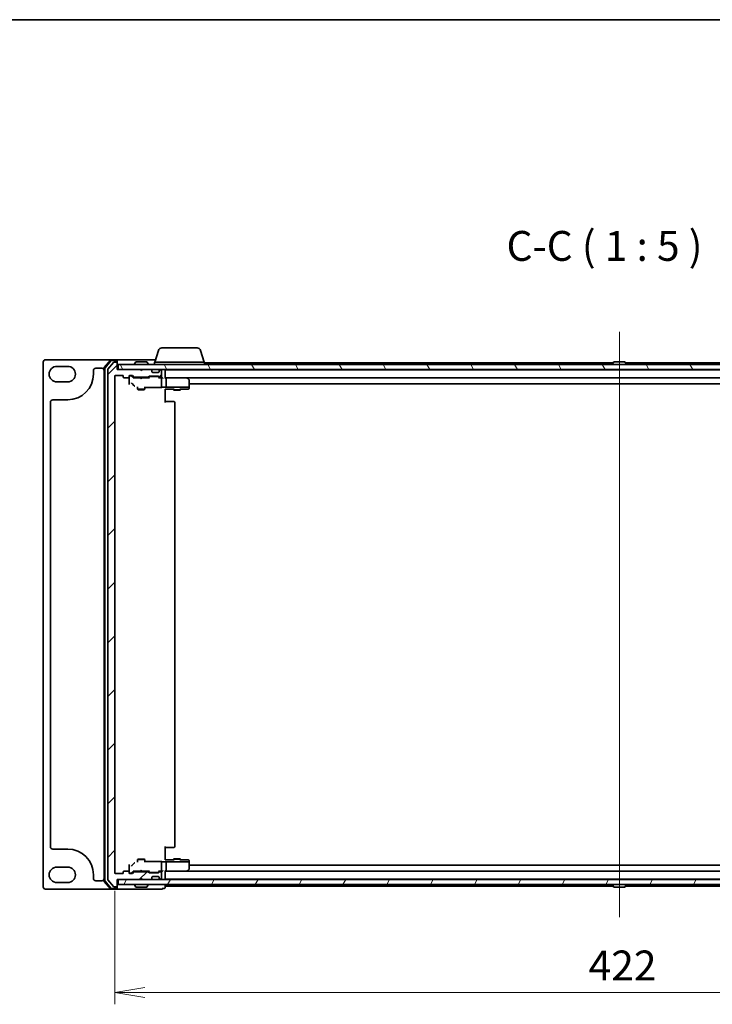
# Model space of a CAD drawing. Units: millimetres. Extents: x 7 to 8474, y 4 to 1409.
# Drawn here: x 1602 to 1892, y 997 to 1409 of the extents above; entities that cross this region are included whole.
import ezdxf

# ---------------------------------------------------------------- set-up
doc = ezdxf.new("R2010")
doc.units = ezdxf.units.MM
doc.header["$LTSCALE"] = 0.5
doc.layers.get('Defpoints').update_dxf_attribs({"lineweight": 25})
for name, color, linetype, lineweight in [('Border (ISO)', 7, 'Continuous', 35), ('Centerline (ISO)', 131, 'Continuous', 18), ('Dimension (ISO)', 7, 'Continuous', 18), ('Dimension (ISO) @ 1', 7, 'Continuous', 18), ('Hatch (ISO)', 1, 'Continuous', 18), ('Symbol (ISO)', 7, 'Continuous', 18), ('Visible (ISO)', 7, 'Continuous', 35)]:
    doc.layers.add(name, color=color, linetype=linetype, lineweight=lineweight)
doc.styles.add('Note Text (TK)', font='MS PGothic.ttf')
doc.dimstyles.new('Default - Method 1b (TK)', dxfattribs={"dimscale": 0.5, "dimtxt": 2.5, "dimasz": 2.5, "dimexe": 1, "dimexo": 1.5, "dimgap": 1, "dimtad": 1, "dimrnd": 1e-08, "dimdsep": 46, "dimtxsty": 'Note Text (TK)', "dimblk": 'OPEN', "dimcen": 0.09, "dimdle": 5, "dimclrd": 100, "dimclre": 100, "dimclrt": 7, "dimadec": 1, "dimazin": 1, "dimtfac": 1, "dimtmove": 0, "dimatfit": 3, "dimldrblk": 'OPEN', "dimfxl": 1, "dimtolj": 1, "dimlwd": -1, "dimlwe": -1, "dimarcsym": 0})

# ---------------------------------------------------------------- blocks, each defined once
blk = doc.blocks.new('図面枠 tk図枠')
at = {"layer": 'Border (ISO)'}
blk.add_line((14.5, 289), (405.5, 289), dxfattribs=at)
blk = doc.blocks.new('_Open')
at = {"color": 0, "linetype": 'ByBlock', "lineweight": -2}
for p, q in [((-1, 0.167), (0, 0)), ((-1, -0.167), (0, 0)), ((0, 0), (-1, 0))]:
    blk.add_line(p, q, dxfattribs=at)
blk = doc.blocks.new('*D32')
at = {"layer": 'Defpoints', "color": 0}
for p in [(1641.8, 1051.99), (2063.8, 1051.99), (2063.8, 1002.01)]:
    blk.add_point(p, dxfattribs=at)
at = {"layer": 'Dimension (ISO)', "color": 100}
for p, q in [((1641.8, 1044.49), (1641.8, 997.01)), ((2063.8, 1044.49), (2063.8, 997.01)), ((1654.3, 1002.01), (2051.3, 1002.01))]:
    blk.add_line(p, q, dxfattribs=at)
at = {"layer": 'Dimension (ISO)', "color": 100, "xscale": 12.5, "yscale": 12.5, "zscale": 12.5, "rotation": 180}
blk.add_blockref('_Open', (1641.8, 1002.01), dxfattribs=at)
at = {"layer": 'Dimension (ISO)', "color": 100, "xscale": 12.5, "yscale": 12.5, "zscale": 12.5}
blk.add_blockref('_Open', (2063.8, 1002.01), dxfattribs=at)
at = {"layer": 'Dimension (ISO)', "color": 7, "insert": (1839.95, 1013.26), "char_height": 12.5, "attachment_point": 4, "style": 'Note Text (TK)'}
blk.add_mtext('\\A1;422', dxfattribs=at)

msp = doc.modelspace()

# ---------------------------------------------------------------- hatches: boundary and pattern name
at = {"layer": 'Hatch (ISO)'}
h = msp.add_hatch(dxfattribs=at)
h.set_pattern_fill('ANSI31', color=256, scale=127, style=0)
h.set_pattern_definition([(45, (140.25, -36), (-11.22532, 11.22532), [])])
edge = h.paths.add_edge_path()
edge.add_ellipse((1642.50395, 1046.48864), major_axis=(0.3, 0), ratio=1, start_angle=270, end_angle=360)
edge.add_line((1642.80395, 1046.48864), (1642.80395, 1049.18864))
edge.add_line((1642.80395, 1049.18864), (1652.30395, 1049.18864))
edge.add_line((1652.30395, 1049.18864), (1652.80395, 1049.68864))
edge.add_line((1652.80395, 1049.68864), (1653.30395, 1049.18864))
edge.add_line((1653.30395, 1049.18864), (1656.67969, 1049.18864))
edge.add_ellipse((1656.67969, 1049.48864), major_axis=(0.3, 0), ratio=1, start_angle=270, end_angle=315)
edge.add_line((1656.89182, 1049.27651), (1657.21608, 1049.60078))
edge.add_ellipse((1657.00395, 1049.81291), major_axis=(0.21213, 0.21213), ratio=1, start_angle=270, end_angle=315)
edge.add_line((1657.30395, 1049.81291), (1657.30395, 1050.18864))
edge.add_ellipse((1657.60395, 1050.18864), major_axis=(0, 0.3), ratio=1, start_angle=0, end_angle=90, ccw=False)
edge.add_line((1657.60395, 1050.48864), (1660.00395, 1050.48864))
edge.add_ellipse((1660.00395, 1050.18864), major_axis=(0.3, 0), ratio=1, start_angle=0, end_angle=90, ccw=False)
edge.add_line((1660.30395, 1050.18864), (1660.30395, 1049.81291))
edge.add_ellipse((1660.60395, 1049.81291), major_axis=(0, -0.3), ratio=1, start_angle=270, end_angle=315)
edge.add_line((1660.39182, 1049.60078), (1660.71608, 1049.27651))
edge.add_ellipse((1660.92822, 1049.48864), major_axis=(0.21213, -0.21213), ratio=1, start_angle=270, end_angle=315)
edge.add_line((1660.92822, 1049.18864), (1661.00395, 1049.18864))
edge.add_ellipse((1661.00395, 1049.48864), major_axis=(0.3, 0), ratio=1, start_angle=270, end_angle=360)
edge.add_line((1661.30395, 1049.48864), (1661.30395, 1052.18864))
edge.add_ellipse((1661.00395, 1052.18864), major_axis=(0, 0.3), ratio=1, start_angle=270, end_angle=360)
edge.add_line((1661.00395, 1052.48864), (1660.62822, 1052.48864))
edge.add_ellipse((1660.62822, 1052.18864), major_axis=(-0.3, 0), ratio=1, start_angle=270, end_angle=315)
edge.add_line((1660.41608, 1052.40078), (1660.09182, 1052.07651))
edge.add_ellipse((1659.87969, 1052.28864), major_axis=(-0.21213, -0.21213), ratio=1, start_angle=45, end_angle=90, ccw=False)
edge.add_line((1659.87969, 1051.98864), (1656.37822, 1051.98864))
edge.add_ellipse((1656.37822, 1052.28864), major_axis=(-0.3, 0), ratio=1, start_angle=45, end_angle=90, ccw=False)
edge.add_line((1656.16608, 1052.07651), (1655.84182, 1052.40078))
edge.add_ellipse((1655.62969, 1052.18864), major_axis=(-0.21213, 0.21213), ratio=1, start_angle=270, end_angle=315)
edge.add_line((1655.62969, 1052.48864), (1649.97822, 1052.48864))
edge.add_ellipse((1649.97822, 1052.18864), major_axis=(-0.3, 0), ratio=1, start_angle=270, end_angle=315)
edge.add_line((1649.76608, 1052.40078), (1649.14182, 1051.77651))
edge.add_ellipse((1648.92969, 1051.98864), major_axis=(-0.21213, -0.21213), ratio=1, start_angle=45, end_angle=90, ccw=False)
edge.add_line((1648.92969, 1051.68864), (1648.10395, 1051.68864))
edge.add_ellipse((1648.10395, 1051.98864), major_axis=(-0.3, 0), ratio=1, start_angle=0, end_angle=90, ccw=False)
edge.add_line((1647.80395, 1051.98864), (1647.80395, 1052.38864))
edge.add_ellipse((1647.50395, 1052.38864), major_axis=(0, 0.3), ratio=1, start_angle=270, end_angle=360)
edge.add_line((1647.50395, 1052.68864), (1645.60395, 1052.68864))
edge.add_ellipse((1645.60395, 1052.38864), major_axis=(-0.3, 0), ratio=1, start_angle=270, end_angle=360)
edge.add_line((1645.30395, 1052.38864), (1645.30395, 1051.98864))
edge.add_ellipse((1645.00395, 1051.98864), major_axis=(0, -0.3), ratio=1, start_angle=0, end_angle=90, ccw=False)
edge.add_line((1645.00395, 1051.68864), (1642.10395, 1051.68864))
edge.add_ellipse((1642.10395, 1051.98864), major_axis=(-0.3, 0), ratio=1, start_angle=0, end_angle=90, ccw=False)
edge.add_line((1641.80395, 1051.98864), (1641.80395, 1259.88864))
edge.add_ellipse((1642.10395, 1259.88864), major_axis=(0, 0.3), ratio=1, start_angle=0, end_angle=90, ccw=False)
edge.add_line((1642.10395, 1260.18864), (1645.00395, 1260.18864))
edge.add_ellipse((1645.00395, 1259.88864), major_axis=(0.3, 0), ratio=1, start_angle=0, end_angle=90, ccw=False)
edge.add_line((1645.30395, 1259.88864), (1645.30395, 1259.48864))
edge.add_ellipse((1645.60395, 1259.48864), major_axis=(0, -0.3), ratio=1, start_angle=270, end_angle=360)
edge.add_line((1645.60395, 1259.18864), (1647.50395, 1259.18864))
edge.add_ellipse((1647.50395, 1259.48864), major_axis=(0.3, 0), ratio=1, start_angle=270, end_angle=360)
edge.add_line((1647.80395, 1259.48864), (1647.80395, 1259.88864))
edge.add_ellipse((1648.10395, 1259.88864), major_axis=(0, 0.3), ratio=1, start_angle=0, end_angle=90, ccw=False)
edge.add_line((1648.10395, 1260.18864), (1648.92969, 1260.18864))
edge.add_ellipse((1648.92969, 1259.88864), major_axis=(0.3, 0), ratio=1, start_angle=45, end_angle=90, ccw=False)
edge.add_line((1649.14182, 1260.10078), (1649.76608, 1259.47651))
edge.add_ellipse((1649.97822, 1259.68864), major_axis=(0.21213, -0.21213), ratio=1, start_angle=270, end_angle=315)
edge.add_line((1649.97822, 1259.38864), (1655.62969, 1259.38864))
edge.add_ellipse((1655.62969, 1259.68864), major_axis=(0.3, 0), ratio=1, start_angle=270, end_angle=315)
edge.add_line((1655.84182, 1259.47651), (1656.16608, 1259.80078))
edge.add_ellipse((1656.37822, 1259.58864), major_axis=(0.21213, 0.21213), ratio=1, start_angle=45, end_angle=90, ccw=False)
edge.add_line((1656.37822, 1259.88864), (1659.87969, 1259.88864))
edge.add_ellipse((1659.87969, 1259.58864), major_axis=(0.3, 0), ratio=1, start_angle=45, end_angle=90, ccw=False)
edge.add_line((1660.09182, 1259.80078), (1660.41608, 1259.47651))
edge.add_ellipse((1660.62822, 1259.68864), major_axis=(0.21213, -0.21213), ratio=1, start_angle=270, end_angle=315)
edge.add_line((1660.62822, 1259.38864), (1661.00395, 1259.38864))
edge.add_ellipse((1661.00395, 1259.68864), major_axis=(0.3, 0), ratio=1, start_angle=270, end_angle=360)
edge.add_line((1661.30395, 1259.68864), (1661.30395, 1262.38864))
edge.add_ellipse((1661.00395, 1262.38864), major_axis=(0, 0.3), ratio=1, start_angle=270, end_angle=360)
edge.add_line((1661.00395, 1262.68864), (1660.92822, 1262.68864))
edge.add_ellipse((1660.92822, 1262.38864), major_axis=(-0.3, 0), ratio=1, start_angle=270, end_angle=315)
edge.add_line((1660.71608, 1262.60078), (1660.39182, 1262.27651))
edge.add_ellipse((1660.60395, 1262.06438), major_axis=(-0.21213, -0.21213), ratio=1, start_angle=270, end_angle=315)
edge.add_line((1660.30395, 1262.06438), (1660.30395, 1261.68864))
edge.add_ellipse((1660.00395, 1261.68864), major_axis=(0, -0.3), ratio=1, start_angle=0, end_angle=90, ccw=False)
edge.add_line((1660.00395, 1261.38864), (1657.60395, 1261.38864))
edge.add_ellipse((1657.60395, 1261.68864), major_axis=(-0.3, 0), ratio=1, start_angle=0, end_angle=90, ccw=False)
edge.add_line((1657.30395, 1261.68864), (1657.30395, 1262.06438))
edge.add_ellipse((1657.00395, 1262.06438), major_axis=(0, 0.3), ratio=1, start_angle=270, end_angle=315)
edge.add_line((1657.21608, 1262.27651), (1656.89182, 1262.60078))
edge.add_ellipse((1656.67969, 1262.38864), major_axis=(-0.21213, 0.21213), ratio=1, start_angle=270, end_angle=315)
edge.add_line((1656.67969, 1262.68864), (1653.30395, 1262.68864))
edge.add_line((1653.30395, 1262.68864), (1652.80395, 1262.18864))
edge.add_line((1652.80395, 1262.18864), (1652.30395, 1262.68864))
edge.add_line((1652.30395, 1262.68864), (1642.80395, 1262.68864))
edge.add_line((1642.80395, 1262.68864), (1642.80395, 1265.38864))
edge.add_ellipse((1642.50395, 1265.38864), major_axis=(0, 0.3), ratio=1, start_angle=270, end_angle=360)
edge.add_line((1642.50395, 1265.68864), (1641.44446, 1265.68864))
edge.add_ellipse((1641.44446, 1265.38864), major_axis=(-0.3, 0), ratio=1, start_angle=270, end_angle=320.1944289)
edge.add_line((1641.214, 1265.5807), (1638.87349, 1262.77208))
edge.add_ellipse((1639.10395, 1262.58003), major_axis=(-0.19206, -0.23047), ratio=1, start_angle=270, end_angle=309.8055711)
edge.add_line((1638.80395, 1262.58003), (1638.80395, 1049.29726))
edge.add_ellipse((1639.10395, 1049.29726), major_axis=(0, -0.3), ratio=1, start_angle=270, end_angle=309.8055711)
edge.add_line((1638.87349, 1049.1052), (1641.214, 1046.29659))
edge.add_ellipse((1641.44446, 1046.48864), major_axis=(0.19206, -0.23047), ratio=1, start_angle=270, end_angle=320.1944289)
edge.add_line((1641.44446, 1046.18864), (1642.50395, 1046.18864))
h = msp.add_hatch(dxfattribs=at)
h.set_pattern_fill('ANSI31', color=256, scale=127, angle=75.0001754, style=0)
h.set_pattern_definition([(120.0002, (140.25, -36), (-13.74813, -7.93754), [])])
h.paths.add_polyline_path([(1643.10395, 1264.68864), (1643.10395, 1262.68864), (2062.50395, 1262.68864), (2062.50395, 1264.68864)])
h = msp.add_hatch(dxfattribs=at)
h.set_pattern_fill('ANSI31', color=256, scale=127, angle=14.9999778, style=0)
h.set_pattern_definition([(60, (140.25, -36), (-13.74815, 7.9375), [])])
h.paths.add_polyline_path([(1643.10395, 1049.18864), (1643.10395, 1047.18864), (2062.50395, 1047.18864), (2062.50395, 1049.18864)])

# ---------------------------------------------------------------- linework, layer by layer
at = {"layer": 'Centerline (ISO)', "linetype": 'Continuous'}
msp.add_line((1852.80395, 1278.38864), (1852.80395, 1033.48864), dxfattribs=at)
at = {"layer": 'Visible (ISO)'}
for p, q in [((1659.98326, 1270.61967), (1658.50395, 1265.68864)), ((1661.42, 1271.68864), (1676.18791, 1271.68864)), ((1677.62465, 1270.61967), (1679.10395, 1265.68864)), ((1611.80395, 1265.68864), (1611.80395, 1046.18864)), ((1640.24284, 1266.68864), (1612.80395, 1266.68864)), ((1640.01409, 1266.58274), (1637.3752, 1263.47261)), ((1640.15298, 1266.28274), (1637.6752, 1263.36249)), ((1641.214, 1265.5807), (1638.87349, 1262.77208)), ((1642.50395, 1266.68864), (1640.24284, 1266.68864)), ((1642.50395, 1266.38864), (1640.38174, 1266.38864)), ((1642.50395, 1265.68864), (1641.44446, 1265.68864)), ((1657.80395, 1266.68864), (1642.50395, 1266.68864)), ((1642.80395, 1266.38864), (1642.80395, 1266.08864)), ((1642.80395, 1265.38864), (1642.80395, 1266.08864)), ((1642.80395, 1262.68864), (1642.80395, 1265.38864)), ((1649.90395, 1264.78864), (1649.90395, 1264.82936)), ((1650.4948, 1265.79764), (1649.93626, 1264.93835)), ((1654.94541, 1265.88864), (1650.66249, 1265.88864)), ((1655.1131, 1265.79764), (1655.67164, 1264.93835)), ((1655.70395, 1264.78864), (1655.70395, 1264.82936)), ((1658.80395, 1266.68864), (1657.80395, 1266.68864)), ((1658.30395, 1265.68864), (1679.30395, 1265.68864)), ((1658.30395, 1265.68864), (1658.30395, 1264.68864)), ((1679.30395, 1265.68864), (1679.30395, 1264.68864)), ((1850.29395, 1265.48864), (1679.30395, 1265.48864)), ((1849.90395, 1264.78864), (1849.90395, 1264.82936)), ((1850.4948, 1265.79764), (1849.93626, 1264.93835)), ((1854.94541, 1265.88864), (1850.66249, 1265.88864)), ((1855.1131, 1265.79764), (1855.67164, 1264.93835)), ((2026.30395, 1265.48864), (1855.31395, 1265.48864)), ((1855.70395, 1264.78864), (1855.70395, 1264.82936)), ((1617.55395, 1263.93864), (1622.05395, 1263.93864)), ((1632.80395, 1260.68864), (1632.80395, 1262.18864)), ((1633.80395, 1263.18864), (1636.30395, 1263.18864)), ((1637.30395, 1263.27852), (1637.30395, 1048.59877)), ((1637.60395, 1263.1684), (1637.60395, 1048.70889)), ((1638.80395, 1262.58003), (1638.80395, 1049.29726)), ((1652.30395, 1262.68864), (1642.80395, 1262.68864)), ((1643.10395, 1264.68864), (1643.10395, 1262.68864)), ((2062.50395, 1264.68864), (1643.10395, 1264.68864)), ((1643.10395, 1262.68864), (2062.50395, 1262.68864)), ((1652.80395, 1262.18864), (1652.30395, 1262.68864)), ((1653.30395, 1262.68864), (1652.80395, 1262.18864)), ((1656.67969, 1262.68864), (1653.30395, 1262.68864)), ((1657.21608, 1262.27651), (1656.89182, 1262.60078)), ((1657.30395, 1261.68864), (1657.30395, 1262.06438)), ((1660.00395, 1261.38864), (1657.60395, 1261.38864)), ((1660.30395, 1262.06438), (1660.30395, 1261.68864)), ((1660.71608, 1262.60078), (1660.39182, 1262.27651)), ((1661.00395, 1262.68864), (1660.92822, 1262.68864)), ((1661.30395, 1259.68864), (1661.30395, 1262.38864)), ((1662.80395, 1262.48864), (1662.80395, 1262.68864)), ((1662.80395, 1262.38864), (1662.80395, 1262.48864)), ((2042.80395, 1262.48864), (1662.80395, 1262.48864)), ((1662.80395, 1259.10078), (1662.80395, 1262.38864)), ((1851.30395, 1262.48864), (1851.30395, 1262.68864)), ((1854.30395, 1262.48864), (1854.30395, 1262.68864)), ((1622.05395, 1257.43864), (1617.55395, 1257.43864)), ((1641.80395, 1051.98864), (1641.80395, 1259.88864)), ((1642.10395, 1260.18864), (1645.00395, 1260.18864)), ((1645.30395, 1259.88864), (1645.30395, 1259.48864)), ((1645.60395, 1259.18864), (1647.50395, 1259.18864)), ((1647.80395, 1259.48864), (1647.80395, 1259.88864)), ((1647.80395, 1259.48864), (1647.80395, 1257.90918)), ((1647.80395, 1257.90918), (1647.80395, 1256.36686)), ((1648.10395, 1260.18864), (1648.92969, 1260.18864)), ((1648.59315, 1259.98864), (1648.10395, 1259.98864)), ((1648.72966, 1259.98864), (1648.59315, 1259.98864)), ((1649.65395, 1259.18864), (1648.94184, 1259.90076)), ((1648.98936, 1256.70623), (1649.71965, 1255.97494)), ((1649.14182, 1260.10078), (1649.76608, 1259.47651)), ((1652.30395, 1259.18864), (1649.47786, 1259.18864)), ((1649.97822, 1259.38864), (1655.62969, 1259.38864)), ((1651.30395, 1259.38864), (1651.30395, 1259.18864)), ((1652.36395, 1259.12864), (1652.30395, 1259.18864)), ((1652.80395, 1258.68864), (1652.36395, 1259.12864)), ((1652.80395, 1258.68864), (1653.24395, 1259.12864)), ((1653.30395, 1259.18864), (1653.24395, 1259.12864)), ((1656.13005, 1259.18864), (1653.30395, 1259.18864)), ((1654.30395, 1259.38864), (1654.30395, 1259.18864)), ((1655.84182, 1259.47651), (1656.16608, 1259.80078)), ((1656.36607, 1259.60076), (1655.95395, 1259.18864)), ((1656.37822, 1259.88864), (1659.87969, 1259.88864)), ((1656.72166, 1259.68864), (1656.57825, 1259.68864)), ((1659.53624, 1259.68864), (1656.72166, 1259.68864)), ((1659.67966, 1259.68864), (1659.53624, 1259.68864)), ((1659.89184, 1259.60076), (1660.30395, 1259.18864)), ((1660.09182, 1259.80078), (1660.41608, 1259.47651)), ((1661.00395, 1259.18864), (1660.12786, 1259.18864)), ((1660.62822, 1259.38864), (1661.00395, 1259.38864)), ((1661.37969, 1259.18864), (1661.00395, 1259.18864)), ((1661.30395, 1255.93493), (1661.30395, 1258.88864)), ((1663.17969, 1259.18864), (1662.80395, 1259.18864)), ((1663.17969, 1259.18864), (2042.42822, 1259.18864)), ((1671.77062, 1259.18864), (1663.17969, 1259.18864)), ((1663.30395, 1255.37685), (1663.30395, 1258.88864)), ((1671.74055, 1258.88864), (1671.89616, 1259.04425)), ((1671.95062, 1259.12864), (1671.87062, 1259.18864)), ((1672.68395, 1258.57864), (1671.95062, 1259.12864)), ((1672.80395, 1255.32937), (1672.80395, 1258.33864)), ((1672.80395, 1256.68864), (2032.80395, 1256.68864)), ((1651.30395, 1255.42821), (1651.30395, 1254.33864)), ((1651.30395, 1254.33864), (1654.30395, 1254.33864)), ((1651.61068, 1254.18528), (1651.30395, 1254.33864)), ((1653.99723, 1254.18528), (1651.61068, 1254.18528)), ((1653.99723, 1254.18528), (1654.30395, 1254.33864)), ((1654.30395, 1255.42821), (1654.30395, 1254.33864)), ((1654.30395, 1255.16617), (1661.39539, 1255.16617)), ((1654.60395, 1255.05256), (1654.60395, 1255.16617)), ((1661.30395, 1255.49279), (1661.30395, 1255.93493)), ((1663.27394, 1255.18864), (1661.55511, 1255.18864)), ((1662.80395, 1253.43109), (1662.80395, 1254.42972)), ((1662.80395, 1254.39619), (1666.30395, 1254.39619)), ((1662.80395, 1253.43109), (1662.80395, 1248.88864)), ((1663.27394, 1255.18864), (1671.74055, 1255.18864)), ((1666.30395, 1254.64209), (1666.30395, 1254.13864)), ((1666.30395, 1254.13864), (1669.30395, 1254.13864)), ((1666.61068, 1253.98528), (1666.30395, 1254.13864)), ((1668.99723, 1253.98528), (1666.61068, 1253.98528)), ((1668.99723, 1253.98528), (1669.30395, 1254.13864)), ((1669.30395, 1254.64209), (1669.30395, 1254.13864)), ((1669.30395, 1254.39619), (1670.73313, 1254.39619)), ((1670.74099, 1254.39629), (1672.51181, 1254.44269)), ((1671.90915, 1255.18864), (1671.74055, 1255.18864)), ((1672.69396, 1255.18864), (1671.90915, 1255.18864)), ((1672.7688, 1255.18864), (1672.69396, 1255.18864)), ((1672.80395, 1255.18864), (1672.7688, 1255.18864)), ((1672.80395, 1255.18864), (1672.80395, 1255.32937)), ((1672.80395, 1255.02112), (1672.80395, 1255.18864)), ((1672.80395, 1254.74259), (1672.80395, 1255.02112)), ((1614.80395, 1062.93864), (1614.80395, 1248.93864)), ((1615.80395, 1249.93864), (1622.05395, 1249.93864)), ((1665.59684, 1249.18864), (1662.80395, 1249.18864)), ((1665.59684, 1249.18864), (1665.73827, 1249.18864)), ((1666.44537, 1249.18864), (1665.73827, 1249.18864)), ((1666.44537, 1249.18864), (1666.50395, 1249.18864)), ((1666.80395, 1062.98864), (1666.80395, 1248.88864)), ((1662.80395, 1062.98864), (1662.80395, 1058.4462)), ((1622.05395, 1061.93864), (1615.80395, 1061.93864)), ((1662.80395, 1062.68864), (1665.59684, 1062.68864)), ((1665.73827, 1062.68864), (1665.59684, 1062.68864)), ((1665.73827, 1062.68864), (1666.44537, 1062.68864)), ((1666.50395, 1062.68864), (1666.44537, 1062.68864)), ((1647.80395, 1055.51043), (1647.80395, 1053.96811)), ((1649.71965, 1055.90235), (1648.98936, 1055.17106)), ((1651.61068, 1057.69201), (1651.30395, 1057.53864)), ((1654.30395, 1057.53864), (1651.30395, 1057.53864)), ((1651.30395, 1056.44908), (1651.30395, 1057.53864)), ((1651.61068, 1057.69201), (1653.99723, 1057.69201)), ((1653.99723, 1057.69201), (1654.30395, 1057.53864)), ((1654.30395, 1056.44908), (1654.30395, 1057.53864)), ((1661.39539, 1056.71112), (1654.30395, 1056.71112)), ((1654.60395, 1056.71112), (1654.60395, 1056.82473)), ((1661.30395, 1055.94236), (1661.30395, 1056.3845)), ((1661.30395, 1052.98864), (1661.30395, 1055.94236)), ((1661.55511, 1056.68864), (1663.27394, 1056.68864)), ((1662.80395, 1057.44757), (1662.80395, 1058.4462)), ((1666.30395, 1057.4811), (1662.80395, 1057.4811)), ((1671.74055, 1056.68864), (1663.27394, 1056.68864)), ((1663.30395, 1052.98864), (1663.30395, 1056.50043)), ((1666.61068, 1057.89201), (1666.30395, 1057.73864)), ((1669.30395, 1057.73864), (1666.30395, 1057.73864)), ((1666.30395, 1057.23519), (1666.30395, 1057.73864)), ((1666.61068, 1057.89201), (1668.99723, 1057.89201)), ((1668.99723, 1057.89201), (1669.30395, 1057.73864)), ((1669.30395, 1057.23519), (1669.30395, 1057.73864)), ((1670.73313, 1057.4811), (1669.30395, 1057.4811)), ((1672.51181, 1057.43459), (1670.74099, 1057.481)), ((1671.74055, 1056.68864), (1671.90915, 1056.68864)), ((1671.90915, 1056.68864), (1672.69396, 1056.68864)), ((1672.69396, 1056.68864), (1672.7688, 1056.68864)), ((1672.7688, 1056.68864), (1672.80395, 1056.68864)), ((1672.80395, 1056.85617), (1672.80395, 1057.1347)), ((1672.80395, 1056.68864), (1672.80395, 1056.85617)), ((1672.80395, 1056.54792), (1672.80395, 1056.68864)), ((1672.80395, 1053.53864), (1672.80395, 1056.54792)), ((2032.80395, 1055.18864), (1672.80395, 1055.18864)), ((1617.55395, 1054.43864), (1622.05395, 1054.43864)), ((1632.80395, 1049.68864), (1632.80395, 1051.18864)), ((1645.00395, 1051.68864), (1642.10395, 1051.68864)), ((1645.30395, 1052.38864), (1645.30395, 1051.98864)), ((1647.50395, 1052.68864), (1645.60395, 1052.68864)), ((1647.80395, 1053.96811), (1647.80395, 1052.38864)), ((1647.80395, 1051.98864), (1647.80395, 1052.38864)), ((1648.10395, 1051.88864), (1648.59315, 1051.88864)), ((1648.92969, 1051.68864), (1648.10395, 1051.68864)), ((1648.59315, 1051.88864), (1648.72966, 1051.88864)), ((1648.94184, 1051.97653), (1649.65395, 1052.68864)), ((1649.76608, 1052.40078), (1649.14182, 1051.77651)), ((1649.47786, 1052.68864), (1652.30395, 1052.68864)), ((1655.62969, 1052.48864), (1649.97822, 1052.48864)), ((1651.30395, 1052.48864), (1651.30395, 1052.68864)), ((1652.30395, 1052.68864), (1652.36395, 1052.74864)), ((1652.80395, 1053.18864), (1652.36395, 1052.74864)), ((1652.80395, 1053.18864), (1653.24395, 1052.74864)), ((1653.24395, 1052.74864), (1653.30395, 1052.68864)), ((1653.30395, 1052.68864), (1656.13005, 1052.68864)), ((1654.30395, 1052.48864), (1654.30395, 1052.68864)), ((1656.16608, 1052.07651), (1655.84182, 1052.40078)), ((1655.95395, 1052.68864), (1656.36607, 1052.27653)), ((1659.87969, 1051.98864), (1656.37822, 1051.98864)), ((1656.57825, 1052.18864), (1656.72166, 1052.18864)), ((1656.72166, 1052.18864), (1659.53624, 1052.18864)), ((1659.53624, 1052.18864), (1659.67966, 1052.18864)), ((1660.30395, 1052.68864), (1659.89184, 1052.27653)), ((1660.41608, 1052.40078), (1660.09182, 1052.07651)), ((1660.12786, 1052.68864), (1661.00395, 1052.68864)), ((1661.00395, 1052.48864), (1660.62822, 1052.48864)), ((1661.00395, 1052.68864), (1661.37969, 1052.68864)), ((1661.30395, 1049.48864), (1661.30395, 1052.18864)), ((1662.80395, 1049.48864), (1662.80395, 1052.77651)), ((1662.80395, 1052.68864), (1663.17969, 1052.68864)), ((2042.42822, 1052.68864), (1663.17969, 1052.68864)), ((1663.17969, 1052.68864), (1671.77062, 1052.68864)), ((1671.89616, 1052.83304), (1671.74055, 1052.98864)), ((1671.87062, 1052.68864), (1671.95062, 1052.74864)), ((1671.95062, 1052.74864), (1672.68395, 1053.29864)), ((1622.05395, 1047.93864), (1617.55395, 1047.93864)), ((1636.30395, 1048.68864), (1633.80395, 1048.68864)), ((1637.3752, 1048.40467), (1640.01409, 1045.29455)), ((1637.6752, 1048.5148), (1640.15298, 1045.59455)), ((1638.87349, 1049.1052), (1641.214, 1046.29659)), ((1642.80395, 1046.48864), (1642.80395, 1049.18864)), ((1642.80395, 1049.18864), (1652.30395, 1049.18864)), ((1642.80395, 1045.78864), (1642.80395, 1046.48864)), ((1643.10395, 1049.18864), (1643.10395, 1047.18864)), ((2062.50395, 1049.18864), (1643.10395, 1049.18864)), ((1643.10395, 1047.18864), (2062.50395, 1047.18864)), ((1649.90395, 1047.08864), (1649.90395, 1047.04793)), ((1650.4948, 1046.07965), (1649.93626, 1046.93893)), ((1652.30395, 1049.18864), (1652.80395, 1049.68864)), ((1652.80395, 1049.68864), (1653.30395, 1049.18864)), ((1653.30395, 1049.18864), (1656.67969, 1049.18864)), ((1655.1131, 1046.07965), (1655.67164, 1046.93893)), ((1655.70395, 1047.08864), (1655.70395, 1047.04793)), ((1656.89182, 1049.27651), (1657.21608, 1049.60078)), ((1657.30395, 1049.81291), (1657.30395, 1050.18864)), ((1657.60395, 1050.48864), (1660.00395, 1050.48864)), ((1660.30395, 1050.18864), (1660.30395, 1049.81291)), ((1660.39182, 1049.60078), (1660.71608, 1049.27651)), ((1660.92822, 1049.18864), (1661.00395, 1049.18864)), ((1662.80395, 1049.38864), (1662.80395, 1049.48864)), ((1662.80395, 1049.18864), (1662.80395, 1049.38864)), ((1662.80395, 1049.38864), (2042.80395, 1049.38864)), ((1662.80395, 1046.68864), (1662.80395, 1047.18864)), ((1662.80395, 1046.38864), (1662.80395, 1046.68864)), ((1849.90395, 1047.08864), (1849.90395, 1047.04793)), ((1850.4948, 1046.07965), (1849.93626, 1046.93893)), ((1851.30395, 1049.38864), (1851.30395, 1049.18864)), ((1854.30395, 1049.38864), (1854.30395, 1049.18864)), ((1855.1131, 1046.07965), (1855.67164, 1046.93893)), ((1855.70395, 1047.08864), (1855.70395, 1047.04793)), ((1612.80395, 1045.18864), (1640.24284, 1045.18864)), ((1640.24284, 1045.18864), (1642.50395, 1045.18864)), ((1640.38174, 1045.48864), (1642.50395, 1045.48864)), ((1641.44446, 1046.18864), (1642.50395, 1046.18864)), ((1642.50395, 1045.18864), (1657.80395, 1045.18864)), ((1642.80395, 1045.78864), (1642.80395, 1045.48864)), ((1650.66249, 1045.98864), (1654.94541, 1045.98864)), ((1657.80395, 1045.18864), (1661.50395, 1045.18864)), ((1661.80395, 1045.48864), (1661.80395, 1045.78864)), ((1661.80395, 1045.48864), (1662.50395, 1045.48864)), ((1662.80395, 1046.38864), (1850.29395, 1046.38864)), ((1662.80395, 1045.78864), (1662.80395, 1046.38864)), ((1850.66249, 1045.98864), (1854.94541, 1045.98864)), ((1855.31395, 1046.38864), (2042.80395, 1046.38864))]:
    msp.add_line(p, q, dxfattribs=at)
for centre, radius, start, end in [((1661.42, 1270.18864), 1.5, 90, 163.3007558), ((1676.18791, 1270.18864), 1.5, 16.6992442, 90), ((1612.80395, 1265.68864), 1, 90, 180), ((1640.24284, 1266.38864), 0.3, 90, 139.6858998), ((1640.38174, 1266.08864), 0.3, 90, 139.6858998), ((1641.44446, 1265.38864), 0.3, 90, 140.1944289), ((1642.50395, 1266.38864), 0.3, 0, 90), ((1642.50395, 1266.08864), 0.3, 0, 90), ((1642.50395, 1265.38864), 0.3, 0, 90), ((1650.10395, 1264.82936), 0.2, 146.9761324, 180), ((1650.66249, 1265.68864), 0.2, 90, 146.9761324), ((1654.94541, 1265.68864), 0.2, 33.0238676, 90), ((1655.50395, 1264.82936), 0.2, 0, 33.0238676), ((1850.10395, 1264.82936), 0.2, 146.9761324, 180), ((1850.66249, 1265.68864), 0.2, 90, 146.9761324), ((1854.94541, 1265.68864), 0.2, 33.0238676, 90), ((1855.50395, 1264.82936), 0.2, 0, 33.0238676), ((1617.55395, 1260.68864), 3.25, 90, 270), ((1622.05395, 1260.68864), 3.25, 270, 90), ((1622.05395, 1260.68864), 10.75, 270, 0), ((1633.80395, 1262.18864), 1, 90, 180), ((1636.30395, 1262.18864), 1, 0, 90), ((1637.60395, 1263.27852), 0.3, 139.6858998, 180), ((1637.90395, 1263.1684), 0.3, 139.6858998, 180), ((1639.10395, 1262.58003), 0.3, 140.1944289, 180), ((1650.00395, 1264.78864), 0.1, 180, 270), ((1655.60395, 1264.78864), 0.1, 270, 0), ((1656.67969, 1262.38864), 0.3, 45, 90), ((1657.00395, 1262.06438), 0.3, 0, 45), ((1657.60395, 1261.68864), 0.3, 180, 270), ((1660.00395, 1261.68864), 0.3, 270, 0), ((1660.60395, 1262.06438), 0.3, 135, 180), ((1660.92822, 1262.38864), 0.3, 90, 135), ((1661.00395, 1262.38864), 0.3, 0, 90), ((1662.50395, 1262.38864), 0.3, 0, 90), ((1850.00395, 1264.78864), 0.1, 180, 270), ((1855.60395, 1264.78864), 0.1, 270, 0), ((1642.10395, 1259.88864), 0.3, 90, 180), ((1645.00395, 1259.88864), 0.3, 0, 90), ((1645.60395, 1259.48864), 0.3, 180, 270), ((1647.50395, 1259.48864), 0.3, 270, 0), ((1648.10395, 1259.88864), 0.3, 90, 180), ((1648.10395, 1259.68864), 0.3, 90, 180), ((1648.92969, 1259.88864), 0.3, 45, 90), ((1649.97822, 1259.68864), 0.3, 225, 270), ((1655.62969, 1259.68864), 0.3, 270, 315), ((1656.37822, 1259.58864), 0.3, 90, 135), ((1659.87969, 1259.58864), 0.3, 45, 90), ((1660.62822, 1259.68864), 0.3, 225, 270), ((1661.00395, 1259.68864), 0.3, 270, 0), ((1661.00395, 1258.88864), 0.3, 66.5620158, 90), ((1661.00395, 1258.88864), 0.3, 0, 31.2444616), ((1671.77062, 1258.88864), 0.3, 66.5620044, 90), ((1671.77062, 1258.88864), 0.3, 53.1301024, 66.5620213), ((1672.50395, 1258.33864), 0.3, 0, 53.1301024), ((1670.73313, 1254.69619), 0.3, 270, 271.5010288), ((1672.50395, 1254.74259), 0.3, 271.5010288, 0), ((1615.80395, 1248.93864), 1, 90, 180), ((1666.50395, 1248.88864), 0.3, 0, 90), ((1615.80395, 1062.93864), 1, 180, 270), ((1666.50395, 1062.98864), 0.3, 270, 0), ((1622.05395, 1051.18864), 10.75, 0, 90), ((1670.73313, 1057.1811), 0.3, 88.4989712, 90), ((1672.50395, 1057.1347), 0.3, 0, 88.4989712), ((1617.55395, 1051.18864), 3.25, 90, 270), ((1622.05395, 1051.18864), 3.25, 270, 90), ((1642.10395, 1051.98864), 0.3, 180, 270), ((1645.00395, 1051.98864), 0.3, 270, 0), ((1645.60395, 1052.38864), 0.3, 90, 180), ((1647.50395, 1052.38864), 0.3, 0, 90), ((1648.10395, 1052.18864), 0.3, 180, 270), ((1648.10395, 1051.98864), 0.3, 180, 270), ((1648.92969, 1051.98864), 0.3, 270, 315), ((1649.97822, 1052.18864), 0.3, 90, 135), ((1655.62969, 1052.18864), 0.3, 45, 90), ((1656.37822, 1052.28864), 0.3, 225, 270), ((1659.87969, 1052.28864), 0.3, 270, 315), ((1660.62822, 1052.18864), 0.3, 90, 135), ((1661.00395, 1052.98864), 0.3, 270, 293.4379842), ((1661.00395, 1052.18864), 0.3, 0, 90), ((1661.00395, 1052.98864), 0.3, 328.7555453, 0), ((1671.77062, 1052.98864), 0.3, 270, 293.4379842), ((1671.77062, 1052.98864), 0.3, 293.4379842, 306.8698976), ((1672.50395, 1053.53864), 0.3, 306.8698976, 0), ((1633.80395, 1049.68864), 1, 180, 270), ((1636.30395, 1049.68864), 1, 270, 0), ((1637.60395, 1048.59877), 0.3, 180, 220.3141002), ((1637.90395, 1048.70889), 0.3, 180, 220.3141002), ((1639.10395, 1049.29726), 0.3, 180, 219.8055711), ((1642.50395, 1046.48864), 0.3, 270, 0), ((1650.00395, 1047.08864), 0.1, 90, 180), ((1650.10395, 1047.04793), 0.2, 180, 213.0238676), ((1655.60395, 1047.08864), 0.1, 0, 90), ((1655.50395, 1047.04793), 0.2, 326.9761324, 0), ((1656.67969, 1049.48864), 0.3, 270, 315), ((1657.00395, 1049.81291), 0.3, 315, 0), ((1657.60395, 1050.18864), 0.3, 90, 180), ((1660.00395, 1050.18864), 0.3, 0, 90), ((1660.60395, 1049.81291), 0.3, 180, 225), ((1660.92822, 1049.48864), 0.3, 225, 270), ((1661.00395, 1049.48864), 0.3, 270, 0), ((1662.50395, 1049.48864), 0.3, 270, 0), ((1850.00395, 1047.08864), 0.1, 90, 180), ((1850.10395, 1047.04793), 0.2, 180, 213.0238676), ((1855.60395, 1047.08864), 0.1, 0, 90), ((1855.50395, 1047.04793), 0.2, 326.9761324, 0), ((1612.80395, 1046.18864), 1, 180, 270), ((1640.24284, 1045.48864), 0.3, 220.3141002, 270), ((1640.38174, 1045.78864), 0.3, 220.3141002, 270), ((1641.44446, 1046.48864), 0.3, 219.8055711, 270), ((1642.50395, 1045.78864), 0.3, 270, 0), ((1642.50395, 1045.48864), 0.3, 270, 0), ((1650.66249, 1046.18864), 0.2, 213.0238676, 270), ((1654.94541, 1046.18864), 0.2, 270, 326.9761324), ((1661.50395, 1045.48864), 0.3, 270, 0), ((1662.50395, 1045.78864), 0.3, 270, 0), ((1850.66249, 1046.18864), 0.2, 213.0238676, 270), ((1854.94541, 1046.18864), 0.2, 270, 326.9761324)]:
    msp.add_arc(centre, radius, start, end, dxfattribs=at)
for centre, major_axis, ratio, start_param, end_param in [((1648.98936, 1257.11536), (0.19264, -0.43145), 0.533024592, 4.478737853, 5.343257527), ((1648.72966, 1259.68864), (0.30004, 0), 0.999850756, 0.785323536, 1.570796327), ((1648.98936, 1256.69051), (-0.2999, 0.30072), 0.026149986, 4.738604781, 4.981233825), ((1649.37472, 1258.88864), (-0.12456, -0.29583), 0.400410446, 3.308617269, 3.952118378), ((1656.23318, 1258.88864), (0.12456, -0.29583), 0.400410446, 2.331066929, 2.974568038), ((1656.57825, 1259.38864), (-0.30004, 0), 0.999850756, 4.71238898, 5.497861771), ((1659.67966, 1259.38864), (0.30004, 0), 0.999850756, 0.785323536, 1.570796327), ((1660.02472, 1258.88864), (-0.12456, -0.29583), 0.400410446, 3.308617269, 3.952118378), ((1660.97173, 1258.88864), (0.64874, 0.20444), 0.33843751, 1.230115039, 1.464546153), ((1661.00395, 1258.91119), (0.25155, 0.48303), 0.33843751, 4.886842848, 5.161569735), ((1661.37969, 1258.88864), (0.42426, 0), 0.707106781, 0.785398163, 1.570796327), ((1661.67969, 1258.88864), (0.27716, -0.27716), 0.414213562, 1.178097245, 1.963495408), ((1662.50395, 1258.88864), (-0.27716, -0.27716), 0.414213562, 1.963495408, 2.748893572), ((1663.17969, 1258.88864), (0, -0.3), 0.414213562, 1.570796327, 3.141592654), ((1671.74055, 1258.91119), (-0.24115, 0.48229), 0.37002441, 4.529445413, 4.804172247), ((1649.70395, 1255.97494), (0.2999, -0.2999), 0.026185922, 0.811578102, 1.544616388), ((1650.12822, 1255.97494), (-0.21761, 0.21761), 0.948964567, 1.544616388, 2.330014551), ((1661.00395, 1255.48628), (-0.21984, -0.20862), 0.978519053, 0.822413725, 2.35619449), ((1661.00395, 1255.50851), (-0.21213, 0.22354), 0.948964567, 3.889975255, 3.926990817), ((1661.37969, 1255.46658), (0.42397, -0.02222), 0.70662175, 4.786420104, 5.175662786), ((1663.17969, 1255.37225), (-0.00786, -0.29998), 0.413811944, 0.923019975, 1.58163195), ((1662.87969, 1255.38797), (0.42397, -0.02222), 0.70662175, 0.021671246, 0.037015562), ((1648.98936, 1054.76193), (0.19264, 0.43145), 0.533024592, 0.93992778, 1.804447454), ((1648.98936, 1055.18678), (-0.2999, -0.30072), 0.026149986, 1.301951482, 1.544580526), ((1649.70395, 1055.90235), (0.2999, 0.2999), 0.026185922, 4.738568919, 5.471607205), ((1650.12822, 1055.90235), (0.21761, 0.21761), 0.948964567, 0.811578102, 1.596976266), ((1661.00395, 1056.39101), (-0.21984, 0.20862), 0.978519053, 3.926990817, 5.460771582), ((1661.00395, 1056.36878), (0.21213, 0.22354), 0.948964567, 5.497787144, 5.534802706), ((1661.37969, 1056.4107), (0.42397, 0.02222), 0.70662175, 1.107522521, 1.496765203), ((1663.17969, 1056.50504), (-0.00786, 0.29998), 0.413811944, 4.701553357, 5.360165332), ((1662.87969, 1056.48932), (0.42397, 0.02222), 0.70662175, 6.246169745, 6.261514061), ((1648.72966, 1052.18864), (0.30004, 0), 0.999850756, 4.71238898, 5.497861771), ((1649.37472, 1052.98864), (-0.12456, 0.29583), 0.400410446, 2.331066929, 2.974568038), ((1656.23318, 1052.98864), (0.12456, 0.29583), 0.400410446, 3.308617269, 3.952118378), ((1656.57825, 1052.48864), (-0.30004, 0), 0.999850756, 0.785323536, 1.570796327), ((1659.67966, 1052.48864), (0.30004, 0), 0.999850756, 4.71238898, 5.497861771), ((1660.02472, 1052.98864), (-0.12456, 0.29583), 0.400410446, 2.331066929, 2.974568038), ((1660.97173, 1052.98864), (0.64874, -0.20444), 0.33843751, 4.818639154, 5.053070268), ((1661.00395, 1052.9661), (0.25155, -0.48303), 0.33843751, 1.121615625, 1.396342459), ((1661.37969, 1052.98864), (0.42426, 0), 0.707106781, 4.71238898, 5.497787144), ((1661.67969, 1052.98864), (-0.27716, -0.27716), 0.414213562, 1.178097245, 1.963495408), ((1662.50395, 1052.98864), (0.27716, -0.27716), 0.414213562, 0.392699082, 1.178097245), ((1663.17969, 1052.98864), (0, 0.3), 0.414213562, 3.141592654, 4.71238898), ((1671.74055, 1052.9661), (-0.24115, -0.48229), 0.37002441, 1.47901306, 1.753739894)]:
    msp.add_ellipse(centre, major_axis=major_axis, ratio=ratio, start_param=start_param, end_param=end_param, dxfattribs=at)
for points, knots in [([(1661.12328, 1259.16389), (1661.12882, 1259.16149), (1661.1343, 1259.15891), (1661.16822, 1259.1417), (1661.19446, 1259.12233), (1661.23179, 1259.08512), (1661.24825, 1259.06434), (1661.26044, 1259.04425)], [0.38103121919, 0.38103121919, 0.38103121919, 0.38103121919, 0.38274190298, 0.38274190298, 0.39176165425, 0.39176165425, 0.39855363269, 0.39855363269, 0.39855363269, 0.39855363269]), ([(1671.88995, 1259.16389), (1671.89103, 1259.16118), (1671.89202, 1259.15829), (1671.89699, 1259.14152), (1671.89978, 1259.12004), (1671.89988, 1259.08308), (1671.89865, 1259.06348), (1671.89616, 1259.04425)], [0.25088676602, 0.25088676602, 0.25088676602, 0.25088676602, 0.25287796936, 0.25287796936, 0.26195841823, 0.26195841823, 0.26838803202, 0.26838803202, 0.26838803202, 0.26838803202]), ([(1661.12328, 1052.7134), (1661.12954, 1052.71611), (1661.13562, 1052.719), (1661.16812, 1052.73576), (1661.19727, 1052.75725), (1661.23342, 1052.79421), (1661.24877, 1052.81381), (1661.26044, 1052.83304)], [0.25088675713, 0.25088675713, 0.25088675713, 0.25088675713, 0.25287796936, 0.25287796936, 0.26195841823, 0.26195841823, 0.26838803202, 0.26838803202, 0.26838803202, 0.26838803202]), ([(1671.89616, 1052.83304), (1671.89923, 1052.80933), (1671.90033, 1052.78538), (1671.89874, 1052.74624), (1671.89512, 1052.7264), (1671.88995, 1052.7134)], [0.17254787302, 0.17254787302, 0.17254787302, 0.17254787302, 0.18054021457, 0.18054021457, 0.18994054587, 0.18994054587, 0.18994054587, 0.18994054587])]:
    msp.add_open_spline(points, degree=3, knots=knots, dxfattribs=at)

# ---------------------------------------------------------------- block references
at = {"xscale": 5, "yscale": 5, "zscale": 5}
msp.add_blockref('図面枠 tk図枠', (140.25, -36), dxfattribs=at)

# ---------------------------------------------------------------- texts
at = {"layer": 'Symbol (ISO)', "color": 7, "insert": (1805.60524, 1304.18864), "char_height": 12.5, "attachment_point": 7, "style": 'Note Text (TK)'}
msp.add_mtext('C-C ( 1 : 5 )', dxfattribs=at)

# ---------------------------------------------------------------- dimensions: what is measured, and where the dimension line sits
at = {"layer": 'Dimension (ISO) @ 1', "color": 100}
dim = msp.add_linear_dim(base=(2063.80395, 1002.01315), p1=(1641.80395, 1051.98864), p2=(2063.80395, 1051.98864), dimstyle='Default - Method 1b (TK)', override={"dimscale": 1, "dimtxt": 12.5, "dimasz": 12.5, "dimexe": 5, "dimexo": 7.5, "dimgap": 5, "dimdec": 2, "dimcen": 0.45, "dimtol": 0, "dimlim": 0, "dimtp": 0, "dimtm": 0, "dimtdec": 2, "dimtix": 0, "dimtofl": 0, "dimtmove": 0, "dimatfit": 1}, dxfattribs=at)
dim.commit()
dim.dimension.update_dxf_attribs({"geometry": '*D32', "text_midpoint": (1852.80395, 1002.01315), "dimtype": 128})

doc.saveas('drawing.dxf')
